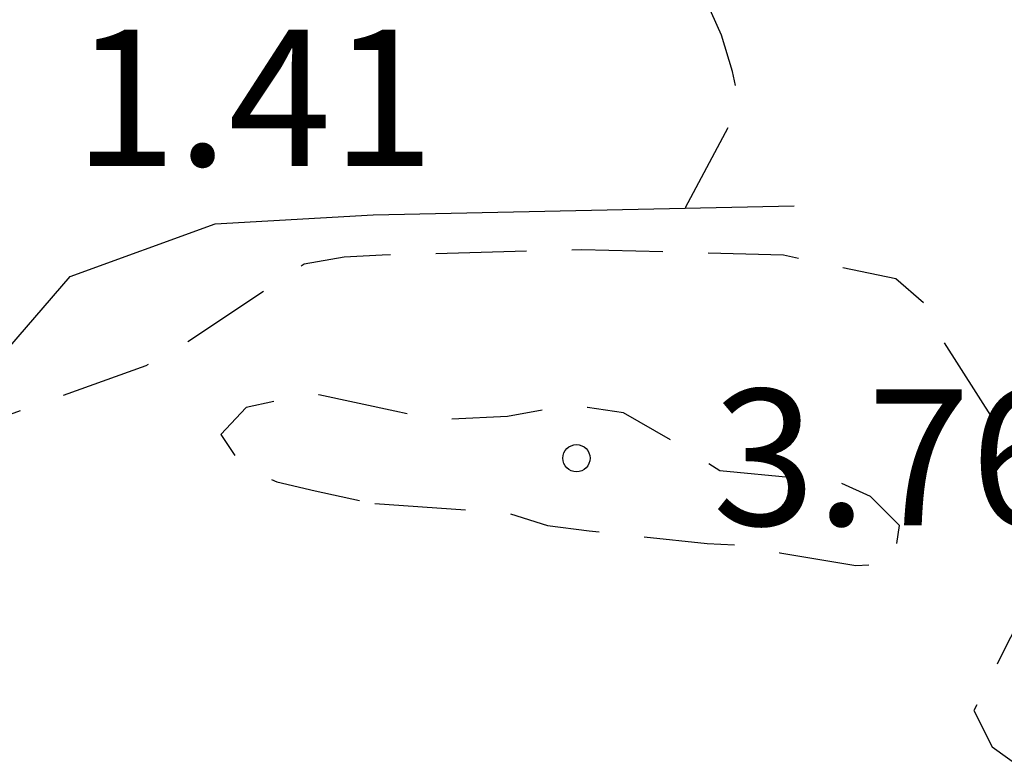
# Model space of a CAD drawing. Units: metres. Extents: x 575044 to 575395, y 4795290 to 4795540.
# Drawn here: x 575076 to 575081, y 4795357 to 4795361 of the extents above; entities that cross this region are included whole.
import ezdxf

# ---------------------------------------------------------------- set-up
doc = ezdxf.new("R2010")
doc.units = ezdxf.units.M
doc.header["$MEASUREMENT"] = 0
doc.linetypes.add('TRAZOS_NORMALES', pattern=[0.75, 0.5, -0.25])
for name, color, linetype in [('020109', 7, 'Continuous'), ('020194', 31, 'TRAZOS_NORMALES'), ('020204', 9, 'Continuous'), ('020308', 9, 'Continuous')]:
    doc.layers.add(name, color=color, linetype=linetype)
doc.styles.add('ARIAL', font='arial.ttf', dxfattribs={"height": 1})

# ---------------------------------------------------------------- blocks, each defined once
blk = doc.blocks.new('COTAPU')
blk.add_circle((0, 0), 0.075)

msp = doc.modelspace()

# ---------------------------------------------------------------- linework, layer by layer
at = {"layer": '020109', "flags": 128}
msp.add_lwpolyline([(575075.5158, 4795358.8486), (575075.9058, 4795359.2986), (575076.7057, 4795359.5885), (575077.5757, 4795359.6385), (575079.8957, 4795359.6885)], dxfattribs=at)
msp.add_lwpolyline([(575075.5158, 4795358.8486), (575075.9058, 4795359.2986), (575076.7057, 4795359.5885), (575077.5757, 4795359.6385), (575079.8957, 4795359.6885)], dxfattribs=at)
at = {"layer": '020194', "flags": 128}
for points, elevation in [([(575068.2959, 4795357.0288), (575068.6359, 4795357.2688), (575068.8359, 4795357.2588), (575069.0259, 4795357.1688), (575069.1759, 4795357.0288), (575069.2859, 4795356.8488), (575069.3659, 4795356.6488), (575069.5559, 4795356.2688), (575069.7159, 4795356.1288), (575069.9259, 4795356.1588), (575070.0359, 4795356.3488), (575070.0059, 4795356.5688), (575069.9259, 4795356.7688), (575069.9159, 4795356.9887), (575070.0059, 4795357.2087), (575070.1359, 4795357.3787), (575070.4459, 4795357.6487), (575070.8259, 4795357.8187), (575071.0459, 4795357.8687), (575071.9759, 4795358.2087), (575072.1659, 4795358.5687), (575072.2659, 4795358.7486), (575072.4059, 4795359.1486), (575072.4759, 4795359.3586), (575072.5759, 4795359.5386), (575072.7159, 4795359.6886), (575072.8959, 4795359.7986), (575073.1259, 4795360.1186), (575072.9859, 4795360.2686), (575072.7959, 4795360.3686), (575072.2659, 4795360.7386), (575072.1459, 4795360.8986), (575071.7059, 4795361.3886), (575071.5959, 4795361.5886), (575071.4959, 4795361.9686), (575071.5959, 4795362.1586), (575071.7159, 4795362.3286), (575071.8659, 4795362.4885), (575072.0259, 4795362.6185), (575072.2259, 4795362.7385), (575072.4459, 4795362.8385), (575073.4359, 4795363.2885), (575074.4559, 4795363.6285), (575074.6259, 4795363.5085), (575074.6359, 4795363.2985), (575074.5959, 4795362.8985), (575074.5059, 4795362.6885), (575074.1559, 4795361.6685), (575074.0559, 4795361.4685), (575073.8759, 4795361.0885), (575073.7659, 4795360.6886), (575073.7658, 4795360.4686), (575073.8658, 4795360.2886), (575073.9858, 4795360.1286), (575074.1458, 4795360.0086), (575074.6258, 4795359.6286), (575074.7058, 4795359.4286), (575074.7058, 4795359.2286), (575074.6558, 4795358.8086), (575074.5558, 4795358.5986), (575074.4958, 4795358.4086), (575074.4958, 4795358.1886), (575074.7958, 4795358.0286), (575074.8358, 4795358.0086), (575075.0458, 4795358.0586), (575075.3258, 4795358.4286), (575075.5158, 4795358.5186), (575076.3257, 4795358.8086), (575076.5057, 4795358.9086), (575077.1957, 4795359.3685), (575077.4157, 4795359.4085), (575077.6257, 4795359.4185), (575078.7257, 4795359.4485), (575079.8357, 4795359.4185), (575080.4556, 4795359.2885), (575080.6156, 4795359.1485), (575080.7056, 4795358.9585), (575081.1656, 4795358.2385), (575081.2856, 4795358.0485), (575081.3056, 4795357.8385), (575081.2556, 4795357.6385), (575081.0656, 4795357.2685), (575080.8856, 4795356.9085), (575080.9856, 4795356.7085), (575081.1556, 4795356.5885), (575081.2955, 4795356.4285), (575081.5555, 4795356.0885), (575081.7555, 4795355.7385), (575081.9155, 4795355.6085), (575082.1055, 4795355.5085), (575082.2955, 4795355.4785)], 2.64), ([(575079.2957, 4795359.6785), (575079.5957, 4795360.2384), (575079.5557, 4795360.4284), (575079.4957, 4795360.6284), (575079.4057, 4795360.8284), (575079.3857, 4795361.0684), (575079.4457, 4795361.2684), (575079.5757, 4795361.4284), (575079.8957, 4795361.7284), (575080.1057, 4795361.7484), (575080.3257, 4795361.6984), (575080.5257, 4795361.6284), (575080.7157, 4795361.5184), (575080.8757, 4795361.3884), (575081.0757, 4795361.3384), (575081.2157, 4795361.3384)], 1.64), ([(575077.5857, 4795358.0486), (575078.3157, 4795357.9985), (575078.5357, 4795357.9285), (575078.7657, 4795357.8985), (575079.4156, 4795357.8285), (575079.6156, 4795357.8185), (575079.8156, 4795357.7785), (575080.2356, 4795357.7085), (575080.4456, 4795357.7185), (575080.4756, 4795357.9285), (575080.3156, 4795358.0885), (575080.1156, 4795358.1785), (575079.9056, 4795358.1885), (575079.4856, 4795358.2285), (575079.3056, 4795358.3485), (575078.9557, 4795358.5485), (575078.7557, 4795358.5785), (575078.5357, 4795358.5685), (575078.3157, 4795358.5285), (575077.9057, 4795358.5085), (575077.6957, 4795358.5585), (575077.2757, 4795358.6485), (575077.0657, 4795358.6185), (575076.8757, 4795358.5786), (575076.7357, 4795358.4286), (575076.8557, 4795358.2486), (575077.0457, 4795358.1686), (575077.2557, 4795358.1186), (575077.5857, 4795358.0486)], 3.64)]:
    msp.add_lwpolyline(points, dxfattribs=dict(at, elevation=elevation))

# ---------------------------------------------------------------- block references
at = {"layer": '020204', "rotation": 359.9987685839998}
msp.add_blockref('COTAPU', (575078.6957, 4795358.2985, 3.76), dxfattribs=at)
msp.add_blockref('COTAPU', (575078.6957, 4795358.2985, 3.76), dxfattribs=at)

# ---------------------------------------------------------------- texts
at = {"layer": '020308', "style": 'ARIAL'}
for s, p in [('1.41', (575075.9258, 4795359.9085)), ('1.41', (575075.9258, 4795359.9085)), ('3.76', (575079.4456, 4795357.9285)), ('3.76', (575079.4456, 4795357.9285))]:
    msp.add_text(s, height=0.75, rotation=359.9988, dxfattribs=at).set_placement(p)

doc.saveas('drawing.dxf')
